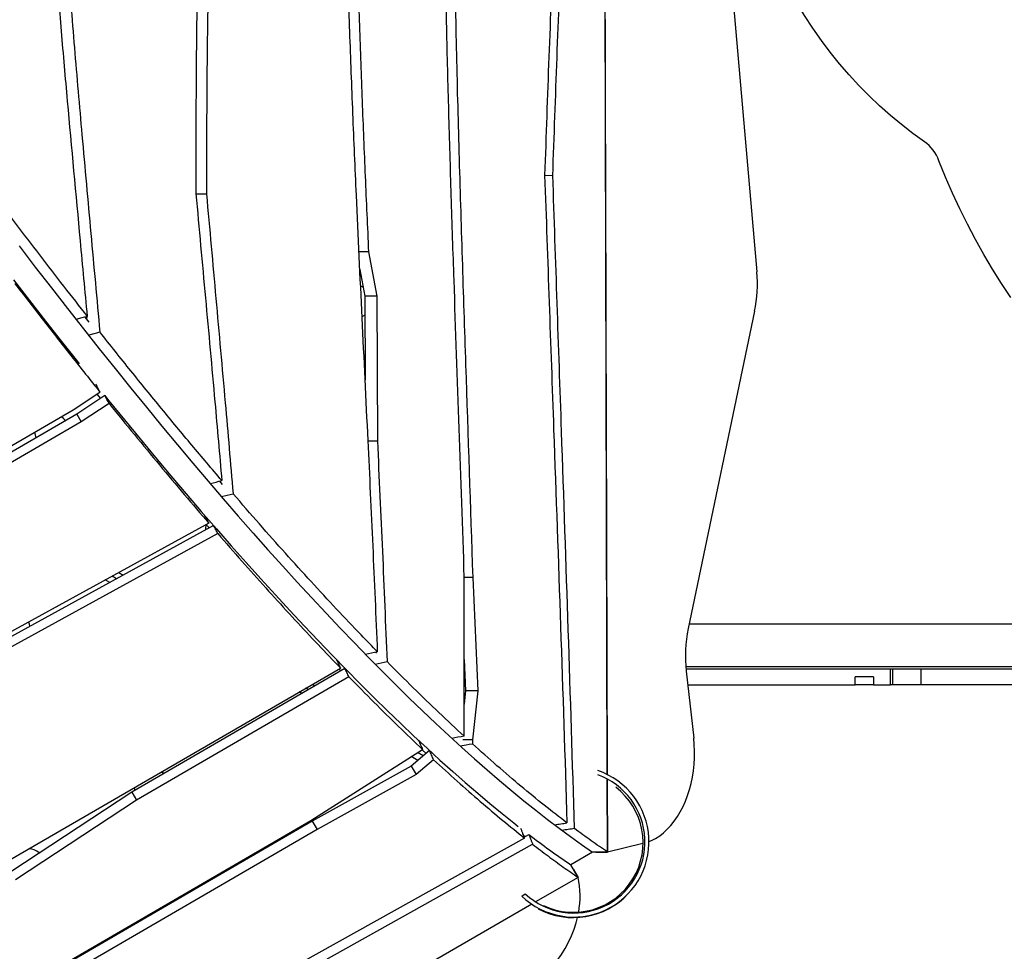
# Model space of a CAD drawing. Units: millimetres. Extents: x -12251.1 to -12214.1, y 20642.1 to 20664.3.
# Drawn here: x -12226.3 to -12225.5, y 20649.2 to 20649.9 of the extents above; entities that cross this region are included whole.
import ezdxf

# ---------------------------------------------------------------- set-up
doc = ezdxf.new("R2010")
doc.units = ezdxf.units.MM
doc.layers.get('0').update_dxf_attribs({"lineweight": 30})

# ---------------------------------------------------------------- blocks, each defined once
blk = doc.blocks.new('יער הגשם 3181')
at = {"color": 7, "linetype": 'Continuous', "lineweight": 25}
for p, q in [((-0.55232, -1.74211), (-0.55416, -0.98832)), ((-0.46085, -1.10508), (-0.43854, -1.3601)), ((-0.5937, -1.28694), (-0.59988, -1.28698)), ((-0.85701, -1.30099), (-0.86506, -1.30104)), ((-0.73382, -1.34484), (-0.74101, -1.34488)), ((-0.73382, -1.34484), (-0.72744, -1.37845)), ((-0.74037, -1.35841), (-0.73656, -1.37851)), ((-0.72744, -1.37845), (-0.73656, -1.37851)), ((-0.73656, -1.37851), (-0.73637, -1.44206)), ((-0.72744, -1.37845), (-0.72708, -1.48866)), ((-0.44027, -1.38998), (-0.4907, -1.63125)), ((-0.94957, -1.39457), (-0.94656, -1.39838)), ((-0.94819, -1.39409), (-0.94809, -1.39526)), ((-0.95828, -1.46485), (-0.93801, -1.45149)), ((-0.93438, -1.45418), (-0.95571, -1.46823)), ((-0.94033, -1.45302), (-0.93765, -1.45633)), ((-0.93103, -1.46015), (-0.95229, -1.47415)), ((-0.95571, -1.46823), (-0.95229, -1.47415)), ((-0.72708, -1.48866), (-0.73411, -1.48871)), ((-0.84725, -1.51927), (-0.84515, -1.52172)), ((-0.85526, -1.55108), (-1.16012, -1.71804)), ((-0.8516, -1.5529), (-1.15788, -1.72065)), ((-0.84838, -1.55903), (-1.15442, -1.72664)), ((-0.93053, -1.59614), (-0.93394, -1.59417)), ((-0.9254, -1.59332), (-0.9288, -1.59136)), ((-0.92367, -1.58855), (-0.92026, -1.59051)), ((-0.66115, -1.71299), (-0.66098, -1.59218)), ((-0.65457, -1.59234), (-0.66098, -1.59238)), ((-0.65457, -1.59234), (-0.65069, -1.67844)), ((1.45535, -1.62793), (-0.49001, -1.62793)), ((-0.72826, -1.64941), (-0.72783, -1.64985)), ((-0.75175, -1.66143), (-0.91378, -1.7555)), ((-0.75633, -1.66185), (-0.75493, -1.66328)), ((-0.66106, -1.65461), (-0.65999, -1.6785)), ((-0.49253, -1.65993), (1.44178, -1.65993)), ((-0.49237, -1.66185), (-0.33698, -1.66185)), ((-0.33698, -1.67385), (-0.33698, -1.66185)), ((-0.33698, -1.66185), (-0.33551, -1.66185)), ((-0.33551, -1.66185), (-0.33551, -1.67385)), ((-0.33551, -1.66185), (-0.31395, -1.66185)), ((-0.31395, -1.66185), (-0.31395, -1.67385)), ((-0.31395, -1.66185), (-0.21212, -1.66185)), ((-0.74868, -1.66791), (-0.91021, -1.76168)), ((-0.66101, -1.66345), (-0.66068, -1.66296)), ((-0.4922, -1.66349), (-0.48656, -1.71439)), ((-0.34994, -1.66785), (-0.36382, -1.66785)), ((-0.36382, -1.67385), (-0.36382, -1.66785)), ((-0.34994, -1.66785), (-0.34994, -1.67385)), ((-0.77951, -1.67755), (-0.78145, -1.67643)), ((-0.77647, -1.67354), (-0.77452, -1.67466)), ((-0.49105, -1.67385), (-0.36382, -1.67385)), ((-0.34994, -1.67385), (-0.36382, -1.67385)), ((-0.34994, -1.67385), (-0.33698, -1.67385)), ((-0.33551, -1.67385), (-0.33698, -1.67385)), ((-0.31395, -1.67385), (-0.33551, -1.67385)), ((-0.21212, -1.67385), (-0.31395, -1.67385)), ((-0.7845, -1.68045), (-0.78644, -1.67932)), ((-0.65999, -1.6785), (-0.66111, -1.68857)), ((-0.65069, -1.67844), (-0.65999, -1.6785)), ((-0.65069, -1.67844), (-0.65483, -1.71572)), ((-0.65483, -1.71572), (-0.66217, -1.71577)), ((-0.65483, -1.71572), (-0.65485, -1.71875)), ((-0.77756, -1.77719), (-0.69273, -1.72303)), ((-0.68744, -1.72393), (-0.70132, -1.73576)), ((-0.69622, -1.73141), (-0.70128, -1.72849)), ((-0.69218, -1.72797), (-0.69653, -1.72546)), ((-0.69311, -1.72328), (-0.69001, -1.72611)), ((-0.70132, -1.73576), (-0.77668, -1.77764)), ((-0.70132, -1.73576), (-0.69762, -1.74217)), ((-0.68435, -1.73085), (-0.69762, -1.74217)), ((-0.69762, -1.74217), (-0.77298, -1.78404)), ((-0.55234, -1.74562), (-0.55217, -1.80103)), ((-0.55217, -1.80103), (-0.55231, -1.74554)), ((-0.91378, -1.7555), (-1.00587, -1.816)), ((-0.91378, -1.7555), (-0.91021, -1.76168)), ((-0.91021, -1.76168), (-1.00229, -1.8222)), ((-0.77668, -1.77764), (-1.19347, -2.01949)), ((-0.77668, -1.77764), (-0.77298, -1.78404)), ((-0.77298, -1.78404), (-1.18976, -2.0259)), ((-0.61585, -1.78848), (-0.61472, -1.78933)), ((-0.61538, -1.7897), (-0.61189, -1.78775)), ((-0.6151, -1.79042), (-0.99564, -2.00231)), ((-0.99149, -2.00821), (-0.60904, -1.79515)), ((-0.8021, -1.79236), (-0.80261, -1.7917)), ((-0.52516, -1.79457), (-0.55217, -1.80103)), ((-0.5634, -1.80108), (-0.58003, -1.8107)), ((-0.55217, -1.80103), (-0.5634, -1.80108)), ((-0.56108, -1.80109), (-0.55217, -1.80103)), ((-0.82477, -1.80456), (-0.82445, -1.80534)), ((-0.57448, -1.82031), (-0.58003, -1.8107)), ((-0.5779, -1.81439), (-0.57448, -1.8203)), ((-0.57448, -1.8203), (-0.60675, -1.83895)), ((-0.57448, -1.82031), (-0.60674, -1.83896)), ((-0.61735, -1.83448), (-0.6146, -1.83289)), ((-0.6097, -1.84066), (-1.47302, -2.33979)), ((-0.6097, -1.84067), (-1.47302, -2.33979)), ((-0.90092, -1.84965), (-0.90199, -1.84926))]:
    blk.add_line(p, q, dxfattribs=at)
at = {"color": 7, "linetype": 'Continuous', "lineweight": 25, "flags": 128}
for points in [[(-0.99949, -1.34036), (-0.9872, -1.35643), (-0.97495, -1.37229), (-0.96276, -1.38795), (-0.95063, -1.4034), (-0.93855, -1.41864), (-0.92653, -1.43366), (-0.91458, -1.44846), (-0.90269, -1.46304), (-0.89087, -1.4774), (-0.87912, -1.49152), (-0.86744, -1.50542), (-0.85584, -1.51907), (-0.84432, -1.53249), (-0.83287, -1.54567), (-0.82152, -1.55861), (-0.81025, -1.5713), (-0.79906, -1.58374), (-0.78797, -1.59592), (-0.77697, -1.60785), (-0.76607, -1.61953), (-0.75527, -1.63094), (-0.74457, -1.64209), (-0.73397, -1.65298), (-0.72347, -1.66359), (-0.71309, -1.67394), (-0.70281, -1.68402), (-0.69265, -1.69382), (-0.6826, -1.70334), (-0.67267, -1.71258), (-0.66286, -1.72155), (-0.65317, -1.73023), (-0.6436, -1.73862), (-0.63416, -1.74673), (-0.62485, -1.75455), (-0.61566, -1.76208), (-0.60661, -1.76932), (-0.59769, -1.77627), (-0.58891, -1.78292), (-0.58026, -1.78927), (-0.57176, -1.79532), (-0.5634, -1.80108)], [(-1.00383, -1.36605), (-0.99159, -1.38191), (-0.9794, -1.39757), (-0.96727, -1.41302), (-0.95519, -1.42826), (-0.95376, -1.43005)], [(-0.3112, -1.26116), (-0.32001, -1.25484), (-0.32863, -1.2482), (-0.33704, -1.24124), (-0.34523, -1.23396), (-0.35321, -1.22638), (-0.36095, -1.2185), (-0.36846, -1.21032), (-0.37573, -1.20186), (-0.38275, -1.19312), (-0.38952, -1.18411), (-0.39603, -1.17483), (-0.40228, -1.1653), (-0.40825, -1.15552), (-0.41395, -1.1455), (-0.41937, -1.13524)], [(-0.24551, -1.37961), (-0.25261, -1.36893), (-0.25946, -1.35802), (-0.26606, -1.34689), (-0.2724, -1.33553), (-0.27847, -1.32396), (-0.28427, -1.31218), (-0.28981, -1.3002), (-0.29507, -1.28803), (-0.30006, -1.27567)], [(-0.73769, -1.3719), (-0.7393, -1.371), (-0.73976, -1.3708)], [(-0.9475, -1.39391), (-0.94969, -1.39449), (-0.95189, -1.39506), (-0.95629, -1.39621)], [(-0.73862, -1.39417), (-0.73804, -1.39384), (-0.73649, -1.39272)], [(-0.94692, -1.40809), (-0.94252, -1.40694), (-0.94032, -1.40637), (-0.93812, -1.40579)], [(-0.94136, -1.44553), (-0.94051, -1.44704), (-0.93965, -1.44856), (-0.93801, -1.45149)], [(-0.93441, -1.45414), (-0.93121, -1.45808), (-0.91933, -1.47266), (-0.9075, -1.48702), (-0.89575, -1.50114), (-0.88408, -1.51503), (-0.87248, -1.52869), (-0.86095, -1.54211), (-0.84951, -1.55529), (-0.83816, -1.56823), (-0.82688, -1.58092), (-0.8157, -1.59336), (-0.80461, -1.60554), (-0.79361, -1.61747), (-0.78271, -1.62915), (-0.77191, -1.64056), (-0.76121, -1.65171), (-0.75061, -1.6626), (-0.74011, -1.67321), (-0.72973, -1.68356), (-0.71945, -1.69364), (-0.70929, -1.70344), (-0.69924, -1.71296), (-0.68931, -1.7222), (-0.6795, -1.73117), (-0.66981, -1.73985), (-0.66024, -1.74824), (-0.6508, -1.75635), (-0.64148, -1.76417), (-0.6323, -1.7717), (-0.62325, -1.77894), (-0.61995, -1.78153)], [(-0.93103, -1.46015), (-0.93188, -1.45863), (-0.93273, -1.45711), (-0.93438, -1.45418)], [(-1.37562, -1.70734), (-1.16695, -1.5861), (-0.95828, -1.46485)], [(-0.95571, -1.46823), (-1.1647, -1.58966), (-1.37369, -1.71109)], [(-0.95229, -1.47415), (-1.16128, -1.59558), (-1.37027, -1.717)], [(-0.85421, -1.52098), (-0.84978, -1.51985), (-0.84756, -1.51929), (-0.84535, -1.51873)], [(-0.84568, -1.53092), (-0.84124, -1.5298), (-0.83902, -1.52924), (-0.8368, -1.52868)], [(-0.99129, -1.62943), (-0.99167, -1.62788), (-0.99234, -1.62616)], [(-0.72689, -1.649), (-0.72917, -1.64948), (-0.73144, -1.64995), (-0.73599, -1.65091)], [(-1.23822, -1.9416), (-0.99866, -1.80253), (-0.7552, -1.66119)], [(-0.72887, -1.65815), (-0.72432, -1.6572), (-0.72204, -1.65673), (-0.71976, -1.65626)], [(-0.66115, -1.71299), (-0.66347, -1.7134), (-0.66579, -1.71381), (-0.67044, -1.71464)], [(-0.52057, -1.79312), (-0.51866, -1.79229), (-0.5155, -1.79064), (-0.51244, -1.78865), (-0.50948, -1.78635), (-0.50664, -1.78373), (-0.50393, -1.78081), (-0.50137, -1.77762), (-0.49897, -1.77415), (-0.49674, -1.77044), (-0.49469, -1.7665), (-0.49284, -1.76235), (-0.4912, -1.75801), (-0.48976, -1.75351), (-0.48855, -1.74886), (-0.48756, -1.7441), (-0.4868, -1.73924), (-0.48627, -1.73431), (-0.48599, -1.72933), (-0.48594, -1.72433), (-0.48613, -1.71934), (-0.48656, -1.71439)], [(-0.66415, -1.72038), (-0.6595, -1.71956), (-0.65717, -1.71916), (-0.65485, -1.71875)], [(-0.8895, -1.74138), (-0.89011, -1.74075), (-0.891, -1.73996)], [(-0.912, -1.75215), (-0.91158, -1.75394), (-0.91151, -1.75416)], [(-1.19434, -2.01905), (-0.98596, -1.89812), (-0.77756, -1.77719)], [(-0.61474, -1.90701), (-0.61011, -1.90362), (-0.60567, -1.9), (-0.60145, -1.89616), (-0.59747, -1.89213), (-0.59375, -1.88791), (-0.59029, -1.88353), (-0.58711, -1.879), (-0.58423, -1.87435), (-0.58166, -1.86958), (-0.5794, -1.86472), (-0.57747, -1.85979), (-0.57588, -1.85482), (-0.57484, -1.85077)], [(-0.91857, -1.85888), (-0.91863, -1.85917), (-0.91876, -1.85998)]]:
    blk.add_lwpolyline(points, dxfattribs=at)
at = {"color": 7, "linetype": 'Continuous', "lineweight": 25}
for centre, radius, start, end in [((-0.32923, -1.28654), 0.03113, 20.44111, 54.6086), ((-0.54109, -1.36917), 0.10295, 348.33411, 5.04987), ((-0.97475, -1.48097), 0.013, 36.62886, 56.32354), ((-0.97475, -1.48097), 0.013, 184.01499, 203.69598), ((-0.84485, -1.55597), 0.013, 163.35289, 181.33152), ((-0.38976, -1.65208), 0.10307, 168.3414, 186.35625), ((-0.57772, -1.7933), 0.05715, 226.10134, 71.40707), ((-0.57772, -1.7933), 0.0541, 227.0339, 70.29638), ((-0.57805, -1.79386), 0.053, 244.70197, 52.63597), ((-0.18895, -1.2342), 0.69663, 232.61709, 235.84806), ((-0.99247, -1.81167), 0.013, 50.19695, 89.15848), ((-0.64198, -1.83467), 0.06901, 349.95071, 12.0196), ((-0.57805, -1.79386), 0.057, 241.9655, 317.0927)]:
    blk.add_arc(centre, radius, start, end, dxfattribs=at)
for points, knots in [([(-0.55439, -0.98756), (-0.55435, -1.00631), (-0.55411, -1.15126), (-0.55334, -1.40278), (-0.55266, -1.63555), (-0.55235, -1.74211)], [0, 0, 0, 0, 0.074558, 0.576327, 1, 1, 1, 1]), ([(-0.59316, -1.10673), (-0.59436, -1.13673), (-0.59676, -1.19672), (-0.59885, -1.25669), (-0.59989, -1.28668)], [0, 0, 0, 0, 0.499995, 1, 1, 1, 1]), ([(-0.5937, -1.28694), (-0.59265, -1.25699), (-0.59054, -1.19709), (-0.58818, -1.13718), (-0.58699, -1.10723)], [0, 0, 0, 0, 0.499996, 1, 1, 1, 1]), ([(-0.72689, -1.649), (-0.72802, -1.6222), (-0.73028, -1.5686), (-0.73432, -1.48394), (-0.73868, -1.395), (-0.74263, -1.31213), (-0.74574, -1.2396), (-0.74813, -1.17741), (-0.74936, -1.13594), (-0.74998, -1.11521)], [0, 0, 0, 0, 0.150601, 0.301207, 0.475895, 0.650581, 0.767055, 0.883529, 1, 1, 1, 1]), ([(-0.74243, -1.11536), (-0.74189, -1.13449), (-0.74081, -1.17274), (-0.73873, -1.23011), (-0.7364, -1.28748), (-0.73468, -1.32572), (-0.73382, -1.34484)], [0, 0, 0, 0, 0.249975, 0.499951, 0.749975, 1, 1, 1, 1]), ([(-0.66098, -1.59218), (-0.66227, -1.55454), (-0.66485, -1.47926), (-0.66828, -1.38266), (-0.6709, -1.30238), (-0.67279, -1.23843), (-0.67443, -1.17447), (-0.67524, -1.13182), (-0.67564, -1.1105)], [0, 0, 0, 0, 0.234461, 0.468921, 0.601684, 0.734446, 0.867223, 1, 1, 1, 1]), ([(-0.66869, -1.11065), (-0.6682, -1.13706), (-0.66723, -1.18987), (-0.66512, -1.26962), (-0.66268, -1.3499), (-0.65908, -1.45765), (-0.65638, -1.53847), (-0.65457, -1.59234)], [0, 0, 0, 0, 0.164423, 0.328857, 0.496641, 0.664426, 1, 1, 1, 1]), ([(-0.86363, -1.11952), (-0.86391, -1.13464), (-0.86448, -1.16487), (-0.86492, -1.21018), (-0.86513, -1.25547), (-0.8651, -1.28565), (-0.86508, -1.30074)], [0, 0, 0, 0, 0.249966, 0.499933, 0.749966, 1, 1, 1, 1]), ([(-0.85529, -1.11977), (-0.8556, -1.13488), (-0.85621, -1.16511), (-0.85672, -1.21042), (-0.85699, -1.25572), (-0.857, -1.2859), (-0.85701, -1.30099)], [0, 0, 0, 0, 0.2499663, 0.4999336, 0.7499664, 1, 1, 1, 1]), ([(-0.94749, -1.39391), (-0.94928, -1.37475), (-0.95436, -1.3202), (-0.9611, -1.24795), (-0.96734, -1.17712), (-0.97019, -1.14168), (-0.97162, -1.12396)], [0, 0, 0, 0, 0.213069, 0.60652, 0.80326, 1, 1, 1, 1]), ([(-0.96276, -1.12336), (-0.96103, -1.14548), (-0.95755, -1.18973), (-0.9515, -1.25891), (-0.94494, -1.33092), (-0.94039, -1.38084), (-0.93812, -1.4058)], [0, 0, 0, 0, 0.234752, 0.469525, 0.734762, 1, 1, 1, 1]), ([(-0.9475, -1.39391), (-0.95346, -1.3863), (-0.96549, -1.37095), (-0.98373, -1.34728), (-1.00219, -1.32305), (-1.02075, -1.29842), (-1.03319, -1.28164), (-1.03941, -1.27325)], [0, 0, 0, 0, 0.19719, 0.397886, 0.598585, 0.79929, 1, 1, 1, 1]), ([(-0.59989, -1.28668), (-0.59762, -1.35111), (-0.59359, -1.46538), (-0.58769, -1.62948), (-0.5845, -1.72914), (-0.58291, -1.77897)], [0, 0, 0, 0, 0.39265, 0.696324, 1, 1, 1, 1]), ([(-0.57717, -1.78328), (-0.57873, -1.73294), (-0.58183, -1.63225), (-0.58755, -1.4668), (-0.59149, -1.3517), (-0.5937, -1.28694)], [0, 0, 0, 0, 0.304295, 0.608594, 1, 1, 1, 1]), ([(-0.86508, -1.30074), (-0.86267, -1.32711), (-0.85784, -1.37984), (-0.85114, -1.45249), (-0.84709, -1.4988), (-0.84535, -1.51873)], [0, 0, 0, 0, 0.362899, 0.725798, 1, 1, 1, 1]), ([(-0.85701, -1.30099), (-0.85464, -1.32741), (-0.84989, -1.38026), (-0.84301, -1.45615), (-0.83878, -1.50563), (-0.8368, -1.52868)], [0, 0, 0, 0, 0.348192, 0.696384, 1, 1, 1, 1]), ([(-1.00269, -1.36895), (-0.99584, -1.37785), (-0.98153, -1.39646), (-0.95995, -1.42401), (-0.94532, -1.44233), (-0.93801, -1.45149)], [0, 0, 0, 0, 0.314301, 0.657454, 1, 1, 1, 1]), ([(-0.84535, -1.51873), (-0.85292, -1.50981), (-0.86807, -1.49199), (-0.89117, -1.46411), (-0.91449, -1.43548), (-0.93024, -1.41569), (-0.93812, -1.40579)], [0, 0, 0, 0, 0.249995, 0.499992, 0.749994, 1, 1, 1, 1]), ([(-0.93103, -1.46015), (-0.9246, -1.46808), (-0.91175, -1.48393), (-0.8927, -1.50694), (-0.87385, -1.52941), (-0.86145, -1.54386), (-0.85526, -1.55108)], [0, 0, 0, 0, 0.2504074, 0.5005181, 0.7503699, 1, 1, 1, 1]), ([(-0.72708, -1.48866), (-0.72578, -1.51659), (-0.72317, -1.57245), (-0.7209, -1.62832), (-0.71976, -1.65626)], [0, 0, 0, 0, 0.499994, 1, 1, 1, 1]), ([(-0.72689, -1.649), (-0.73106, -1.64471), (-0.74142, -1.63405), (-0.75827, -1.61628), (-0.77747, -1.59558), (-0.79697, -1.57407), (-0.81673, -1.55185), (-0.83011, -1.5364), (-0.8368, -1.52868)], [0, 0, 0, 0, 0.118406, 0.294721, 0.471038, 0.647357, 0.823678, 1, 1, 1, 1]), ([(-0.85526, -1.55108), (-0.85553, -1.55057), (-0.85607, -1.54954), (-0.85715, -1.54751), (-0.85795, -1.54598), (-0.85848, -1.54497)], [0, 0, 0, 0, 0.251448, 0.502895, 1, 1, 1, 1]), ([(-0.85726, -1.55217), (-0.857, -1.55246), (-0.85624, -1.55334), (-0.85549, -1.55419), (-0.85499, -1.55476)], [0, 0, 0, 0, 0.332501, 1, 1, 1, 1]), ([(-0.84838, -1.55903), (-0.84865, -1.55852), (-0.84919, -1.55749), (-0.85026, -1.55545), (-0.85106, -1.55392), (-0.8516, -1.5529)], [0, 0, 0, 0, 0.251067, 0.502134, 1, 1, 1, 1]), ([(-0.84838, -1.55903), (-0.84226, -1.56604), (-0.83002, -1.58007), (-0.81196, -1.60029), (-0.79412, -1.6199), (-0.77653, -1.63883), (-0.76361, -1.65245), (-0.75655, -1.65978), (-0.7552, -1.66119)], [0, 0, 0, 0, 0.191135, 0.382165, 0.573117, 0.764018, 0.954892, 1, 1, 1, 1]), ([(-0.75827, -1.65474), (-0.75776, -1.65581), (-0.75699, -1.65743), (-0.75597, -1.65958), (-0.75545, -1.66065), (-0.7552, -1.66119)], [0, 0, 0, 0, 0.5, 0.75, 1, 1, 1, 1]), ([(-0.74868, -1.66791), (-0.74893, -1.66737), (-0.74945, -1.66629), (-0.75047, -1.66413), (-0.75123, -1.66251), (-0.75175, -1.66143)], [0, 0, 0, 0, 0.25, 0.5, 1, 1, 1, 1]), ([(-0.66115, -1.71299), (-0.66749, -1.70709), (-0.68018, -1.69529), (-0.69973, -1.67637), (-0.71309, -1.66296), (-0.71976, -1.65626)], [0, 0, 0, 0, 0.33333, 0.666663, 1, 1, 1, 1]), ([(-0.74868, -1.66791), (-0.74232, -1.67439), (-0.7296, -1.68735), (-0.71094, -1.70574), (-0.6988, -1.71727), (-0.69273, -1.72303)], [0, 0, 0, 0, 0.333223, 0.666537, 1, 1, 1, 1]), ([(-0.69574, -1.71624), (-0.69524, -1.71737), (-0.69448, -1.71907), (-0.69348, -1.72134), (-0.69298, -1.72247), (-0.69273, -1.72303)], [0, 0, 0, 0, 0.4999999, 0.75, 1, 1, 1, 1]), ([(-0.58292, -1.77897), (-0.58863, -1.77457), (-0.60006, -1.76577), (-0.61785, -1.75116), (-0.63605, -1.73564), (-0.64858, -1.72438), (-0.65485, -1.71875)], [0, 0, 0, 0, 0.249996, 0.499995, 0.749996, 1, 1, 1, 1]), ([(-0.68435, -1.73085), (-0.68461, -1.73028), (-0.68513, -1.72912), (-0.68615, -1.72681), (-0.68692, -1.72508), (-0.68744, -1.72393)], [0, 0, 0, 0, 0.25, 0.5, 1, 1, 1, 1]), ([(-0.68435, -1.73085), (-0.67835, -1.73636), (-0.66634, -1.74738), (-0.64884, -1.76269), (-0.63169, -1.77719), (-0.62063, -1.78601), (-0.6151, -1.79042)], [0, 0, 0, 0, 0.249615, 0.499454, 0.749566, 1, 1, 1, 1]), ([(-0.59235, -1.78033), (-0.59078, -1.78011), (-0.58842, -1.77976), (-0.58527, -1.77931), (-0.5837, -1.77908), (-0.58292, -1.77897)], [0, 0, 0, 0, 0.5, 0.75, 1, 1, 1, 1]), ([(-0.6151, -1.79042), (-0.61552, -1.78934), (-0.61621, -1.78758), (-0.61716, -1.78513), (-0.61769, -1.78377), (-0.61795, -1.78309)], [0, 0, 0, 0, 0.442987, 0.721493, 1, 1, 1, 1]), ([(-0.61189, -1.78775), (-0.61147, -1.78884), (-0.61079, -1.79061), (-0.60984, -1.79308), (-0.60931, -1.79446), (-0.60904, -1.79515)], [0, 0, 0, 0, 0.440327, 0.720163, 1, 1, 1, 1]), ([(-0.57717, -1.78328), (-0.57796, -1.78339), (-0.57954, -1.78361), (-0.58269, -1.78406), (-0.58505, -1.78439), (-0.58662, -1.78461)], [0, 0, 0, 0, 0.25, 0.5, 1, 1, 1, 1]), ([(-0.55217, -1.80103), (-0.55626, -1.79824), (-0.56444, -1.79264), (-0.57293, -1.7864), (-0.57717, -1.78328)], [0, 0, 0, 0, 0.499997, 1, 1, 1, 1]), ([(-0.60904, -1.79515), (-0.60511, -1.79815), (-0.59723, -1.80417), (-0.58571, -1.81256), (-0.57822, -1.81772), (-0.57448, -1.82031)], [0, 0, 0, 0, 0.332907, 0.666228, 1, 1, 1, 1])]:
    blk.add_open_spline(points, degree=3, knots=knots, dxfattribs=at)

msp = doc.modelspace()

# ---------------------------------------------------------------- block references
msp.add_blockref('יער הגשם 3181', (-12225.25347, 20651.04068))

doc.saveas('drawing.dxf')
